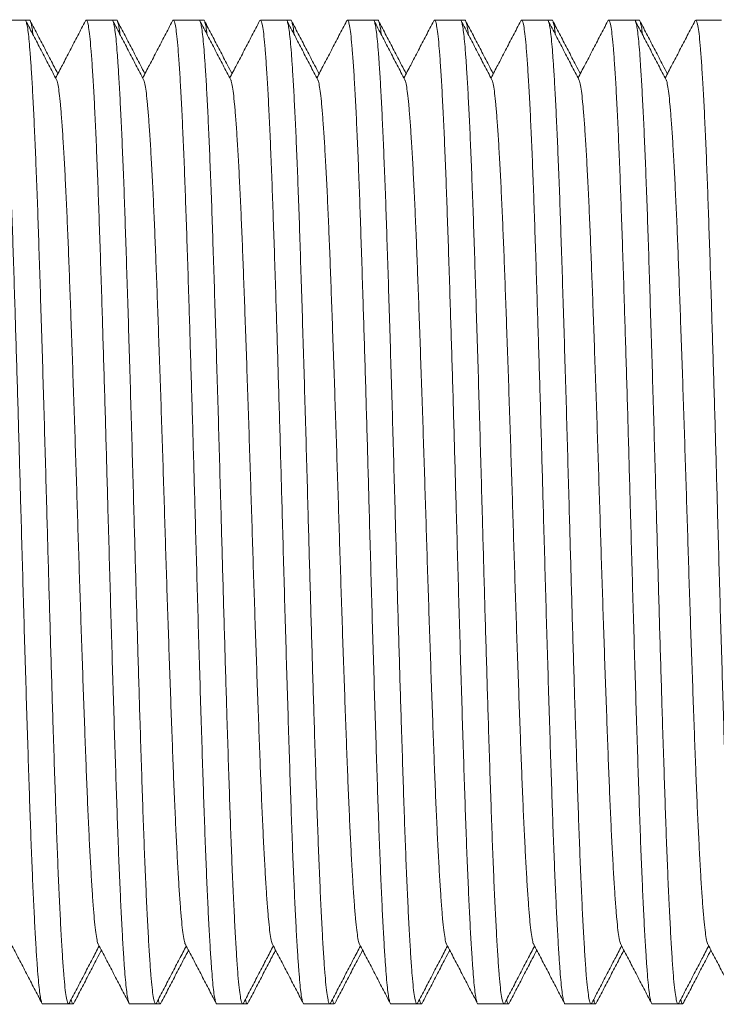
# Model space of a CAD drawing. Units: millimetres. Extents: x -164 to 497, y -182 to 410.
# Drawn here: x 154 to 168, y 365 to 385 of the extents above; entities that cross this region are included whole.
import ezdxf

# ---------------------------------------------------------------- set-up
doc = ezdxf.new("R2010")
doc.units = ezdxf.units.MM

msp = doc.modelspace()

# ---------------------------------------------------------------- linework, layer by layer
at = {"color": 7, "linetype": 'Continuous', "lineweight": 0}
for p, q in [((154.045, 385.092), (153.506, 385.092)), ((154.138, 385.092), (154.045, 385.092)), ((155.859, 385.092), (155.32, 385.092)), ((155.952, 385.092), (155.859, 385.092)), ((157.673, 385.092), (157.134, 385.092)), ((157.766, 385.092), (157.673, 385.092)), ((159.487, 385.092), (158.948, 385.092)), ((159.58, 385.092), (159.487, 385.092)), ((161.301, 385.092), (160.762, 385.092)), ((161.394, 385.092), (161.301, 385.092)), ((163.115, 385.092), (162.576, 385.092)), ((163.208, 385.092), (163.115, 385.092)), ((164.929, 385.092), (164.39, 385.092)), ((165.022, 385.092), (164.929, 385.092)), ((166.743, 385.092), (166.204, 385.092)), ((166.836, 385.092), (166.743, 385.092)), ((168.557, 385.092), (168.018, 385.092)), ((154.413, 364.592), (154.952, 364.592)), ((154.952, 364.592), (155.045, 364.592)), ((156.227, 364.592), (156.766, 364.592)), ((156.766, 364.592), (156.859, 364.592)), ((158.041, 364.592), (158.58, 364.592)), ((158.58, 364.592), (158.673, 364.592)), ((159.855, 364.592), (160.394, 364.592)), ((160.394, 364.592), (160.487, 364.592)), ((161.669, 364.592), (162.208, 364.592)), ((162.208, 364.592), (162.301, 364.592)), ((163.483, 364.592), (164.022, 364.592)), ((164.022, 364.592), (164.115, 364.592)), ((165.297, 364.592), (165.836, 364.592)), ((165.836, 364.592), (165.929, 364.592)), ((167.111, 364.592), (167.65, 364.592)), ((167.65, 364.592), (167.743, 364.592))]:
    msp.add_line(p, q, dxfattribs=at)
for points, knots in [([(154.413, 364.593), (154.412, 364.593), (154.405, 364.582), (154.39, 364.617), (154.369, 364.696), (154.348, 364.836), (154.327, 365.027), (154.307, 365.27), (154.285, 365.581), (154.261, 365.974), (154.235, 366.456), (154.21, 367.001), (154.184, 367.608), (154.159, 368.269), (154.135, 368.981), (154.11, 369.739), (154.084, 370.541), (154.059, 371.376), (154.033, 372.234), (154.008, 373.104), (153.983, 373.981), (153.96, 374.816), (153.938, 375.606), (153.917, 376.351), (153.896, 377.092), (153.874, 377.824), (153.852, 378.54), (153.829, 379.275), (153.806, 380.019), (153.781, 380.76), (153.757, 381.456), (153.732, 382.111), (153.707, 382.718), (153.681, 383.269), (153.655, 383.754), (153.629, 384.167), (153.604, 384.504), (153.58, 384.766), (153.556, 384.954), (153.531, 385.066), (153.508, 385.105), (153.494, 385.08), (153.489, 385.071)], [0, 0, 0, 0, 0.000566, 0.023676, 0.046724, 0.069646, 0.092383, 0.11501, 0.137834, 0.164931, 0.192149, 0.219387, 0.24654, 0.273995, 0.301172, 0.328471, 0.356022, 0.383719, 0.410961, 0.438137, 0.465145, 0.491889, 0.514563, 0.537438, 0.560456, 0.583554, 0.606671, 0.629742, 0.656789, 0.683587, 0.710284, 0.737252, 0.764899, 0.792632, 0.820342, 0.84792, 0.875261, 0.901932, 0.928855, 0.955982, 0.983211, 1, 1, 1, 1]), ([(154.045, 385.091), (154.045, 385.092), (154.053, 385.103), (154.067, 385.067), (154.089, 384.989), (154.11, 384.848), (154.131, 384.657), (154.151, 384.415), (154.173, 384.103), (154.197, 383.711), (154.222, 383.229), (154.248, 382.683), (154.273, 382.077), (154.299, 381.416), (154.323, 380.703), (154.348, 379.945), (154.373, 379.143), (154.399, 378.308), (154.425, 377.451), (154.45, 376.581), (154.475, 375.703), (154.498, 374.868), (154.52, 374.079), (154.541, 373.334), (154.562, 372.592), (154.584, 371.861), (154.605, 371.145), (154.628, 370.409), (154.652, 369.665), (154.676, 368.925), (154.7, 368.229), (154.725, 367.574), (154.751, 366.966), (154.777, 366.415), (154.803, 365.931), (154.828, 365.518), (154.853, 365.181), (154.877, 364.919), (154.902, 364.73), (154.927, 364.618), (154.949, 364.579), (154.963, 364.604), (154.968, 364.614)], [0, 0, 0, 0, 0.000566, 0.023676, 0.046724, 0.069646, 0.092383, 0.11501, 0.137834, 0.164931, 0.192149, 0.219387, 0.24654, 0.273995, 0.301172, 0.328471, 0.356022, 0.383719, 0.410961, 0.438137, 0.465145, 0.491889, 0.514563, 0.537438, 0.560456, 0.583554, 0.606671, 0.629742, 0.656789, 0.683587, 0.710284, 0.737252, 0.764899, 0.792632, 0.820342, 0.84792, 0.875261, 0.901932, 0.928855, 0.955982, 0.983211, 1, 1, 1, 1]), ([(154.701, 383.851), (154.647, 383.953), (154.541, 384.157), (154.381, 384.464), (154.221, 384.77), (154.115, 384.974), (154.061, 385.076)], [0, 0, 0, 0, 0.249953, 0.499933, 0.74995, 1, 1, 1, 1]), ([(154.138, 385.091), (154.138, 385.092), (154.146, 385.103), (154.16, 385.068), (154.182, 384.986), (154.198, 384.891), (154.206, 384.811), (154.208, 384.796)], [0, 0, 0, 0, 0.007573, 0.316601, 0.62479, 0.931303, 1, 1, 1, 1]), ([(154.729, 383.975), (154.697, 384.036), (154.612, 384.199), (154.474, 384.464), (154.314, 384.77), (154.208, 384.974), (154.154, 385.076)], [0, 0, 0, 0, 0.165205, 0.443434, 0.721698, 1, 1, 1, 1]), ([(155.303, 385.076), (155.25, 384.974), (155.143, 384.77), (154.984, 384.464), (154.83, 384.169), (154.729, 383.977), (154.682, 383.886)], [0, 0, 0, 0, 0.257459, 0.514889, 0.772285, 1, 1, 1, 1]), ([(156.227, 364.593), (156.226, 364.593), (156.219, 364.582), (156.204, 364.617), (156.183, 364.696), (156.162, 364.836), (156.141, 365.027), (156.121, 365.27), (156.099, 365.581), (156.075, 365.974), (156.049, 366.456), (156.024, 367.001), (155.998, 367.608), (155.973, 368.269), (155.949, 368.981), (155.924, 369.739), (155.898, 370.541), (155.873, 371.376), (155.847, 372.234), (155.822, 373.104), (155.797, 373.981), (155.774, 374.816), (155.752, 375.606), (155.731, 376.351), (155.71, 377.092), (155.688, 377.824), (155.666, 378.54), (155.643, 379.275), (155.62, 380.019), (155.595, 380.76), (155.571, 381.456), (155.546, 382.111), (155.521, 382.718), (155.495, 383.269), (155.469, 383.754), (155.443, 384.167), (155.418, 384.504), (155.394, 384.766), (155.37, 384.954), (155.345, 385.066), (155.322, 385.105), (155.308, 385.08), (155.303, 385.071)], [0, 0, 0, 0, 0.000566, 0.023676, 0.046724, 0.069646, 0.092383, 0.11501, 0.137834, 0.164931, 0.192149, 0.219387, 0.24654, 0.273995, 0.301172, 0.328471, 0.356022, 0.383719, 0.410961, 0.438137, 0.465145, 0.491889, 0.514563, 0.537438, 0.560456, 0.583554, 0.606671, 0.629742, 0.656789, 0.683587, 0.710284, 0.737252, 0.764899, 0.792632, 0.820342, 0.84792, 0.875261, 0.901932, 0.928855, 0.955982, 0.983211, 1, 1, 1, 1]), ([(155.859, 385.091), (155.859, 385.092), (155.867, 385.103), (155.881, 385.067), (155.903, 384.989), (155.924, 384.848), (155.945, 384.657), (155.965, 384.415), (155.987, 384.103), (156.011, 383.711), (156.036, 383.229), (156.062, 382.683), (156.087, 382.077), (156.113, 381.416), (156.137, 380.703), (156.162, 379.945), (156.187, 379.143), (156.213, 378.308), (156.239, 377.451), (156.264, 376.581), (156.289, 375.703), (156.312, 374.868), (156.334, 374.079), (156.355, 373.334), (156.376, 372.592), (156.398, 371.861), (156.419, 371.145), (156.442, 370.409), (156.466, 369.665), (156.49, 368.925), (156.514, 368.229), (156.539, 367.574), (156.565, 366.966), (156.591, 366.415), (156.617, 365.931), (156.642, 365.518), (156.667, 365.181), (156.691, 364.919), (156.716, 364.73), (156.741, 364.618), (156.763, 364.579), (156.777, 364.604), (156.782, 364.614)], [0, 0, 0, 0, 0.000566, 0.023676, 0.046724, 0.069646, 0.092383, 0.11501, 0.137834, 0.164931, 0.192149, 0.219387, 0.24654, 0.273995, 0.301172, 0.328471, 0.356022, 0.383719, 0.410961, 0.438137, 0.465145, 0.491889, 0.514563, 0.537438, 0.560456, 0.583554, 0.606671, 0.629742, 0.656789, 0.683587, 0.710284, 0.737252, 0.764899, 0.792632, 0.820342, 0.84792, 0.875261, 0.901932, 0.928855, 0.955982, 0.983211, 1, 1, 1, 1]), ([(156.515, 383.851), (156.461, 383.953), (156.355, 384.157), (156.195, 384.464), (156.035, 384.77), (155.929, 384.974), (155.875, 385.076)], [0, 0, 0, 0, 0.249952, 0.499935, 0.749951, 1, 1, 1, 1]), ([(155.952, 385.091), (155.952, 385.092), (155.96, 385.103), (155.974, 385.068), (155.996, 384.986), (156.012, 384.891), (156.02, 384.811), (156.022, 384.796)], [0, 0, 0, 0, 0.007573, 0.316601, 0.62479, 0.931303, 1, 1, 1, 1]), ([(156.543, 383.975), (156.511, 384.036), (156.426, 384.199), (156.288, 384.464), (156.128, 384.77), (156.022, 384.974), (155.968, 385.076)], [0, 0, 0, 0, 0.165211, 0.443439, 0.721704, 1, 1, 1, 1]), ([(157.117, 385.076), (157.064, 384.974), (156.957, 384.77), (156.798, 384.464), (156.644, 384.169), (156.543, 383.977), (156.496, 383.886)], [0, 0, 0, 0, 0.257463, 0.514891, 0.772286, 1, 1, 1, 1]), ([(158.041, 364.593), (158.04, 364.593), (158.033, 364.582), (158.018, 364.617), (157.997, 364.696), (157.976, 364.836), (157.955, 365.027), (157.935, 365.27), (157.913, 365.581), (157.889, 365.974), (157.863, 366.456), (157.838, 367.001), (157.812, 367.608), (157.787, 368.269), (157.763, 368.981), (157.738, 369.739), (157.712, 370.541), (157.687, 371.376), (157.661, 372.234), (157.636, 373.104), (157.611, 373.981), (157.588, 374.816), (157.566, 375.606), (157.545, 376.351), (157.524, 377.092), (157.502, 377.824), (157.48, 378.54), (157.457, 379.275), (157.434, 380.019), (157.409, 380.76), (157.385, 381.456), (157.36, 382.111), (157.335, 382.718), (157.309, 383.269), (157.283, 383.754), (157.257, 384.167), (157.232, 384.504), (157.208, 384.766), (157.184, 384.954), (157.159, 385.066), (157.136, 385.105), (157.122, 385.08), (157.117, 385.071)], [0, 0, 0, 0, 0.000566, 0.023676, 0.046724, 0.069646, 0.092383, 0.11501, 0.137834, 0.164931, 0.192149, 0.219387, 0.24654, 0.273995, 0.301172, 0.328471, 0.356022, 0.383719, 0.410961, 0.438137, 0.465145, 0.491889, 0.514563, 0.537438, 0.560456, 0.583554, 0.606671, 0.629742, 0.656789, 0.683587, 0.710284, 0.737252, 0.764899, 0.792632, 0.820342, 0.84792, 0.875261, 0.901932, 0.928855, 0.955982, 0.983211, 1, 1, 1, 1]), ([(157.673, 385.091), (157.673, 385.092), (157.681, 385.103), (157.695, 385.067), (157.717, 384.989), (157.738, 384.848), (157.759, 384.657), (157.779, 384.415), (157.801, 384.103), (157.825, 383.711), (157.85, 383.229), (157.876, 382.683), (157.901, 382.077), (157.927, 381.416), (157.951, 380.703), (157.976, 379.945), (158.001, 379.143), (158.027, 378.308), (158.053, 377.451), (158.078, 376.581), (158.103, 375.703), (158.126, 374.868), (158.148, 374.079), (158.169, 373.334), (158.19, 372.592), (158.212, 371.861), (158.233, 371.145), (158.256, 370.409), (158.28, 369.665), (158.304, 368.925), (158.328, 368.229), (158.353, 367.574), (158.379, 366.966), (158.405, 366.415), (158.431, 365.931), (158.456, 365.518), (158.481, 365.181), (158.505, 364.919), (158.53, 364.73), (158.555, 364.618), (158.577, 364.579), (158.591, 364.604), (158.596, 364.614)], [0, 0, 0, 0, 0.000566, 0.023676, 0.046724, 0.069646, 0.092383, 0.11501, 0.137834, 0.164931, 0.192149, 0.219387, 0.24654, 0.273995, 0.301172, 0.328471, 0.356022, 0.383719, 0.410961, 0.438137, 0.465145, 0.491889, 0.514563, 0.537438, 0.560456, 0.583554, 0.606671, 0.629742, 0.656789, 0.683587, 0.710284, 0.737252, 0.764899, 0.792632, 0.820342, 0.84792, 0.875261, 0.901932, 0.928855, 0.955982, 0.983211, 1, 1, 1, 1]), ([(158.329, 383.851), (158.275, 383.953), (158.169, 384.157), (158.009, 384.464), (157.849, 384.77), (157.743, 384.974), (157.689, 385.076)], [0, 0, 0, 0, 0.249953, 0.499933, 0.74995, 1, 1, 1, 1]), ([(157.766, 385.091), (157.766, 385.092), (157.774, 385.103), (157.788, 385.068), (157.81, 384.986), (157.826, 384.891), (157.834, 384.811), (157.836, 384.796)], [0, 0, 0, 0, 0.007573, 0.316601, 0.62479, 0.931303, 1, 1, 1, 1]), ([(158.357, 383.975), (158.325, 384.036), (158.24, 384.199), (158.102, 384.464), (157.942, 384.77), (157.836, 384.974), (157.782, 385.076)], [0, 0, 0, 0, 0.165205, 0.443434, 0.721698, 1, 1, 1, 1]), ([(158.931, 385.076), (158.878, 384.974), (158.771, 384.77), (158.612, 384.464), (158.458, 384.169), (158.357, 383.977), (158.31, 383.886)], [0, 0, 0, 0, 0.257459, 0.514889, 0.772285, 1, 1, 1, 1]), ([(159.855, 364.593), (159.854, 364.593), (159.847, 364.582), (159.832, 364.617), (159.811, 364.696), (159.79, 364.836), (159.769, 365.027), (159.749, 365.27), (159.727, 365.581), (159.703, 365.974), (159.677, 366.456), (159.652, 367.001), (159.626, 367.608), (159.601, 368.269), (159.577, 368.981), (159.552, 369.739), (159.526, 370.541), (159.501, 371.376), (159.475, 372.234), (159.45, 373.104), (159.425, 373.981), (159.402, 374.816), (159.38, 375.606), (159.359, 376.351), (159.338, 377.092), (159.316, 377.824), (159.294, 378.54), (159.271, 379.275), (159.248, 380.019), (159.223, 380.76), (159.199, 381.456), (159.174, 382.111), (159.149, 382.718), (159.123, 383.269), (159.097, 383.754), (159.071, 384.167), (159.046, 384.504), (159.022, 384.766), (158.998, 384.954), (158.973, 385.066), (158.95, 385.105), (158.936, 385.08), (158.931, 385.071)], [0, 0, 0, 0, 0.000566, 0.023676, 0.046724, 0.069646, 0.092383, 0.11501, 0.137834, 0.164931, 0.192149, 0.219387, 0.24654, 0.273995, 0.301172, 0.328471, 0.356022, 0.383719, 0.410961, 0.438137, 0.465145, 0.491889, 0.514563, 0.537438, 0.560456, 0.583554, 0.606671, 0.629742, 0.656789, 0.683587, 0.710284, 0.737252, 0.764899, 0.792632, 0.820342, 0.84792, 0.875261, 0.901932, 0.928855, 0.955982, 0.983211, 1, 1, 1, 1]), ([(159.487, 385.091), (159.487, 385.092), (159.495, 385.103), (159.509, 385.067), (159.531, 384.989), (159.552, 384.848), (159.573, 384.657), (159.593, 384.415), (159.615, 384.103), (159.639, 383.711), (159.664, 383.229), (159.69, 382.683), (159.715, 382.077), (159.741, 381.416), (159.765, 380.703), (159.79, 379.945), (159.815, 379.143), (159.841, 378.308), (159.867, 377.451), (159.892, 376.581), (159.917, 375.703), (159.94, 374.868), (159.962, 374.079), (159.983, 373.334), (160.004, 372.592), (160.026, 371.861), (160.047, 371.145), (160.07, 370.409), (160.094, 369.665), (160.118, 368.925), (160.142, 368.229), (160.167, 367.574), (160.193, 366.966), (160.219, 366.415), (160.245, 365.931), (160.27, 365.518), (160.295, 365.181), (160.319, 364.919), (160.344, 364.73), (160.369, 364.618), (160.391, 364.579), (160.405, 364.604), (160.41, 364.614)], [0, 0, 0, 0, 0.000566, 0.023676, 0.046724, 0.069646, 0.092383, 0.11501, 0.137834, 0.164931, 0.192149, 0.219387, 0.24654, 0.273995, 0.301172, 0.328471, 0.356022, 0.383719, 0.410961, 0.438137, 0.465145, 0.491889, 0.514563, 0.537438, 0.560456, 0.583554, 0.606671, 0.629742, 0.656789, 0.683587, 0.710284, 0.737252, 0.764899, 0.792632, 0.820342, 0.84792, 0.875261, 0.901932, 0.928855, 0.955982, 0.983211, 1, 1, 1, 1]), ([(160.143, 383.851), (160.089, 383.953), (159.983, 384.157), (159.823, 384.464), (159.663, 384.77), (159.557, 384.974), (159.503, 385.076)], [0, 0, 0, 0, 0.249952, 0.499935, 0.749951, 1, 1, 1, 1]), ([(159.58, 385.091), (159.58, 385.092), (159.588, 385.103), (159.602, 385.068), (159.624, 384.986), (159.64, 384.891), (159.648, 384.811), (159.65, 384.796)], [0, 0, 0, 0, 0.007573, 0.316601, 0.62479, 0.931303, 1, 1, 1, 1]), ([(160.171, 383.975), (160.139, 384.036), (160.054, 384.199), (159.916, 384.464), (159.756, 384.77), (159.65, 384.974), (159.596, 385.076)], [0, 0, 0, 0, 0.165211, 0.443439, 0.721704, 1, 1, 1, 1]), ([(160.745, 385.076), (160.692, 384.974), (160.585, 384.77), (160.426, 384.464), (160.272, 384.169), (160.171, 383.977), (160.124, 383.886)], [0, 0, 0, 0, 0.257463, 0.514891, 0.772286, 1, 1, 1, 1]), ([(161.669, 364.593), (161.668, 364.593), (161.661, 364.582), (161.646, 364.617), (161.625, 364.696), (161.604, 364.836), (161.583, 365.027), (161.563, 365.27), (161.541, 365.581), (161.517, 365.974), (161.491, 366.456), (161.466, 367.001), (161.44, 367.608), (161.415, 368.269), (161.391, 368.981), (161.366, 369.739), (161.34, 370.541), (161.315, 371.376), (161.289, 372.234), (161.264, 373.104), (161.239, 373.981), (161.216, 374.816), (161.194, 375.606), (161.173, 376.351), (161.152, 377.092), (161.13, 377.824), (161.108, 378.54), (161.085, 379.275), (161.062, 380.019), (161.037, 380.76), (161.013, 381.456), (160.988, 382.111), (160.963, 382.718), (160.937, 383.269), (160.911, 383.754), (160.885, 384.167), (160.86, 384.504), (160.836, 384.766), (160.812, 384.954), (160.787, 385.066), (160.764, 385.105), (160.75, 385.08), (160.745, 385.071)], [0, 0, 0, 0, 0.000566, 0.023676, 0.046724, 0.069646, 0.092383, 0.11501, 0.137834, 0.164931, 0.192149, 0.219387, 0.24654, 0.273995, 0.301172, 0.328471, 0.356022, 0.383719, 0.410961, 0.438137, 0.465145, 0.491889, 0.514563, 0.537438, 0.560456, 0.583554, 0.606671, 0.629742, 0.656789, 0.683587, 0.710284, 0.737252, 0.764899, 0.792632, 0.820342, 0.84792, 0.875261, 0.901932, 0.928855, 0.955982, 0.983211, 1, 1, 1, 1]), ([(161.301, 385.091), (161.301, 385.092), (161.309, 385.103), (161.323, 385.067), (161.345, 384.989), (161.366, 384.848), (161.387, 384.657), (161.407, 384.415), (161.429, 384.103), (161.453, 383.711), (161.478, 383.229), (161.504, 382.683), (161.529, 382.077), (161.555, 381.416), (161.579, 380.703), (161.604, 379.945), (161.629, 379.143), (161.655, 378.308), (161.681, 377.451), (161.706, 376.581), (161.731, 375.703), (161.754, 374.868), (161.776, 374.079), (161.797, 373.334), (161.818, 372.592), (161.84, 371.861), (161.861, 371.145), (161.884, 370.409), (161.908, 369.665), (161.932, 368.925), (161.956, 368.229), (161.981, 367.574), (162.007, 366.966), (162.033, 366.415), (162.059, 365.931), (162.084, 365.518), (162.109, 365.181), (162.133, 364.919), (162.158, 364.73), (162.183, 364.618), (162.205, 364.579), (162.219, 364.604), (162.224, 364.614)], [0, 0, 0, 0, 0.000566, 0.023676, 0.046724, 0.069646, 0.092383, 0.11501, 0.137834, 0.164931, 0.192149, 0.219387, 0.24654, 0.273995, 0.301172, 0.328471, 0.356022, 0.383719, 0.410961, 0.438137, 0.465145, 0.491889, 0.514563, 0.537438, 0.560456, 0.583554, 0.606671, 0.629742, 0.656789, 0.683587, 0.710284, 0.737252, 0.764899, 0.792632, 0.820342, 0.84792, 0.875261, 0.901932, 0.928855, 0.955982, 0.983211, 1, 1, 1, 1]), ([(161.957, 383.851), (161.903, 383.953), (161.797, 384.157), (161.637, 384.464), (161.477, 384.77), (161.371, 384.974), (161.317, 385.076)], [0, 0, 0, 0, 0.249953, 0.499933, 0.74995, 1, 1, 1, 1]), ([(161.394, 385.091), (161.394, 385.092), (161.402, 385.103), (161.416, 385.068), (161.438, 384.986), (161.454, 384.891), (161.462, 384.811), (161.464, 384.796)], [0, 0, 0, 0, 0.007573, 0.316601, 0.62479, 0.931303, 1, 1, 1, 1]), ([(161.985, 383.975), (161.953, 384.036), (161.868, 384.199), (161.73, 384.464), (161.57, 384.77), (161.464, 384.974), (161.41, 385.076)], [0, 0, 0, 0, 0.1652109, 0.4434337, 0.7216984, 1, 1, 1, 1]), ([(162.559, 385.076), (162.506, 384.974), (162.399, 384.77), (162.24, 384.464), (162.086, 384.169), (161.985, 383.977), (161.938, 383.886)], [0, 0, 0, 0, 0.257464, 0.514889, 0.772285, 1, 1, 1, 1]), ([(163.483, 364.593), (163.482, 364.593), (163.475, 364.582), (163.46, 364.617), (163.439, 364.696), (163.418, 364.836), (163.397, 365.027), (163.377, 365.27), (163.355, 365.581), (163.331, 365.974), (163.305, 366.456), (163.28, 367.001), (163.254, 367.608), (163.229, 368.269), (163.205, 368.981), (163.18, 369.739), (163.154, 370.541), (163.129, 371.376), (163.103, 372.234), (163.078, 373.104), (163.053, 373.981), (163.03, 374.816), (163.008, 375.606), (162.987, 376.351), (162.966, 377.092), (162.944, 377.824), (162.922, 378.54), (162.899, 379.275), (162.876, 380.019), (162.851, 380.76), (162.827, 381.456), (162.802, 382.111), (162.777, 382.718), (162.751, 383.269), (162.725, 383.754), (162.699, 384.167), (162.674, 384.504), (162.65, 384.766), (162.626, 384.954), (162.601, 385.066), (162.578, 385.105), (162.564, 385.08), (162.559, 385.071)], [0, 0, 0, 0, 0.000566, 0.023676, 0.046724, 0.069646, 0.092383, 0.11501, 0.137834, 0.164931, 0.192149, 0.219387, 0.24654, 0.273995, 0.301172, 0.328471, 0.356022, 0.383719, 0.410961, 0.438137, 0.465145, 0.491889, 0.514563, 0.537438, 0.560456, 0.583554, 0.606671, 0.629742, 0.656789, 0.683587, 0.710284, 0.737252, 0.764899, 0.792632, 0.820342, 0.84792, 0.875261, 0.901932, 0.928855, 0.955982, 0.983211, 1, 1, 1, 1]), ([(163.115, 385.091), (163.115, 385.092), (163.123, 385.103), (163.137, 385.067), (163.159, 384.989), (163.18, 384.848), (163.201, 384.657), (163.221, 384.415), (163.243, 384.103), (163.267, 383.711), (163.292, 383.229), (163.318, 382.683), (163.343, 382.077), (163.369, 381.416), (163.393, 380.703), (163.418, 379.945), (163.443, 379.143), (163.469, 378.308), (163.495, 377.451), (163.52, 376.581), (163.545, 375.703), (163.568, 374.868), (163.59, 374.079), (163.611, 373.334), (163.632, 372.592), (163.654, 371.861), (163.675, 371.145), (163.698, 370.409), (163.722, 369.665), (163.746, 368.925), (163.77, 368.229), (163.795, 367.574), (163.821, 366.966), (163.847, 366.415), (163.873, 365.931), (163.898, 365.518), (163.923, 365.181), (163.947, 364.919), (163.972, 364.73), (163.997, 364.618), (164.019, 364.579), (164.033, 364.604), (164.038, 364.614)], [0, 0, 0, 0, 0.000566, 0.023676, 0.046724, 0.069646, 0.092383, 0.11501, 0.137834, 0.164931, 0.192149, 0.219387, 0.24654, 0.273995, 0.301172, 0.328471, 0.356022, 0.383719, 0.410961, 0.438137, 0.465145, 0.491889, 0.514563, 0.537438, 0.560456, 0.583554, 0.606671, 0.629742, 0.656789, 0.683587, 0.710284, 0.737252, 0.764899, 0.792632, 0.820342, 0.84792, 0.875261, 0.901932, 0.928855, 0.955982, 0.983211, 1, 1, 1, 1]), ([(163.771, 383.851), (163.717, 383.953), (163.611, 384.157), (163.451, 384.464), (163.291, 384.77), (163.185, 384.974), (163.131, 385.076)], [0, 0, 0, 0, 0.249952, 0.499935, 0.749951, 1, 1, 1, 1]), ([(163.208, 385.091), (163.208, 385.092), (163.216, 385.103), (163.23, 385.068), (163.252, 384.986), (163.268, 384.891), (163.276, 384.811), (163.278, 384.796)], [0, 0, 0, 0, 0.007573, 0.316601, 0.62479, 0.931303, 1, 1, 1, 1]), ([(163.799, 383.975), (163.767, 384.036), (163.682, 384.199), (163.544, 384.464), (163.384, 384.77), (163.278, 384.974), (163.224, 385.076)], [0, 0, 0, 0, 0.16521, 0.443437, 0.7217, 1, 1, 1, 1]), ([(164.373, 385.076), (164.32, 384.974), (164.213, 384.77), (164.054, 384.464), (163.9, 384.169), (163.799, 383.977), (163.752, 383.886)], [0, 0, 0, 0, 0.257463, 0.514891, 0.772286, 1, 1, 1, 1]), ([(165.297, 364.593), (165.296, 364.593), (165.289, 364.582), (165.274, 364.617), (165.253, 364.696), (165.232, 364.836), (165.211, 365.027), (165.191, 365.27), (165.169, 365.581), (165.145, 365.974), (165.119, 366.456), (165.094, 367.001), (165.068, 367.608), (165.043, 368.269), (165.019, 368.981), (164.994, 369.739), (164.968, 370.541), (164.943, 371.376), (164.917, 372.234), (164.892, 373.104), (164.867, 373.981), (164.844, 374.816), (164.822, 375.606), (164.801, 376.351), (164.78, 377.092), (164.758, 377.824), (164.736, 378.54), (164.713, 379.275), (164.69, 380.019), (164.665, 380.76), (164.641, 381.456), (164.616, 382.111), (164.591, 382.718), (164.565, 383.269), (164.539, 383.754), (164.513, 384.167), (164.488, 384.504), (164.464, 384.766), (164.44, 384.954), (164.414, 385.066), (164.392, 385.105), (164.378, 385.08), (164.373, 385.071)], [0, 0, 0, 0, 0.000566, 0.023676, 0.046724, 0.069646, 0.092383, 0.11501, 0.137834, 0.164931, 0.192149, 0.219387, 0.24654, 0.273995, 0.301172, 0.328471, 0.356022, 0.383719, 0.410961, 0.438137, 0.465145, 0.491889, 0.514563, 0.537438, 0.560456, 0.583554, 0.606671, 0.629742, 0.656789, 0.683587, 0.710284, 0.737252, 0.764899, 0.792632, 0.820342, 0.84792, 0.875261, 0.901932, 0.928855, 0.955982, 0.983211, 1, 1, 1, 1]), ([(164.929, 385.091), (164.929, 385.092), (164.937, 385.103), (164.951, 385.067), (164.973, 384.989), (164.994, 384.848), (165.015, 384.657), (165.035, 384.415), (165.057, 384.103), (165.081, 383.711), (165.106, 383.229), (165.132, 382.683), (165.157, 382.077), (165.183, 381.416), (165.207, 380.703), (165.232, 379.945), (165.257, 379.143), (165.283, 378.308), (165.309, 377.451), (165.334, 376.581), (165.359, 375.703), (165.382, 374.868), (165.404, 374.079), (165.425, 373.334), (165.446, 372.592), (165.468, 371.861), (165.489, 371.145), (165.512, 370.409), (165.536, 369.665), (165.56, 368.925), (165.584, 368.229), (165.609, 367.574), (165.635, 366.966), (165.661, 366.415), (165.687, 365.931), (165.712, 365.518), (165.737, 365.181), (165.761, 364.919), (165.786, 364.73), (165.811, 364.618), (165.833, 364.579), (165.847, 364.604), (165.852, 364.614)], [0, 0, 0, 0, 0.000566, 0.023676, 0.046724, 0.069646, 0.092383, 0.11501, 0.137834, 0.164931, 0.192149, 0.219387, 0.24654, 0.273995, 0.301172, 0.328471, 0.356022, 0.383719, 0.410961, 0.438137, 0.465145, 0.491889, 0.514563, 0.537438, 0.560456, 0.583554, 0.606671, 0.629742, 0.656789, 0.683587, 0.710284, 0.737252, 0.764899, 0.792632, 0.820342, 0.84792, 0.875261, 0.901932, 0.928855, 0.955982, 0.983211, 1, 1, 1, 1]), ([(165.585, 383.851), (165.531, 383.953), (165.425, 384.157), (165.265, 384.464), (165.105, 384.77), (164.999, 384.974), (164.945, 385.076)], [0, 0, 0, 0, 0.249953, 0.499938, 0.74995, 1, 1, 1, 1]), ([(165.022, 385.091), (165.022, 385.092), (165.03, 385.103), (165.044, 385.068), (165.066, 384.986), (165.082, 384.891), (165.09, 384.811), (165.092, 384.796)], [0, 0, 0, 0, 0.007573, 0.316601, 0.62479, 0.931303, 1, 1, 1, 1]), ([(165.613, 383.975), (165.581, 384.036), (165.496, 384.199), (165.358, 384.464), (165.198, 384.77), (165.092, 384.974), (165.038, 385.076)], [0, 0, 0, 0, 0.1652109, 0.4434337, 0.7216984, 1, 1, 1, 1]), ([(166.187, 385.076), (166.134, 384.974), (166.027, 384.77), (165.868, 384.464), (165.714, 384.169), (165.613, 383.977), (165.566, 383.886)], [0, 0, 0, 0, 0.257464, 0.514889, 0.772285, 1, 1, 1, 1]), ([(167.111, 364.593), (167.11, 364.593), (167.103, 364.582), (167.088, 364.617), (167.067, 364.696), (167.046, 364.836), (167.025, 365.027), (167.005, 365.27), (166.983, 365.581), (166.959, 365.974), (166.933, 366.456), (166.908, 367.001), (166.882, 367.608), (166.857, 368.269), (166.833, 368.981), (166.808, 369.739), (166.782, 370.541), (166.757, 371.376), (166.731, 372.234), (166.706, 373.104), (166.681, 373.981), (166.658, 374.816), (166.636, 375.606), (166.615, 376.351), (166.594, 377.092), (166.572, 377.824), (166.55, 378.54), (166.527, 379.275), (166.504, 380.019), (166.479, 380.76), (166.455, 381.456), (166.43, 382.111), (166.405, 382.718), (166.379, 383.269), (166.353, 383.754), (166.327, 384.167), (166.302, 384.504), (166.278, 384.766), (166.254, 384.954), (166.229, 385.066), (166.206, 385.105), (166.192, 385.08), (166.187, 385.071)], [0, 0, 0, 0, 0.000566, 0.023676, 0.046724, 0.069646, 0.092383, 0.11501, 0.137834, 0.164931, 0.192149, 0.219387, 0.24654, 0.273995, 0.301172, 0.328471, 0.356022, 0.383719, 0.410961, 0.438137, 0.465145, 0.491889, 0.514563, 0.537438, 0.560456, 0.583554, 0.606671, 0.629742, 0.656789, 0.683587, 0.710284, 0.737252, 0.764899, 0.792632, 0.820342, 0.84792, 0.875261, 0.901932, 0.928855, 0.955982, 0.983211, 1, 1, 1, 1]), ([(166.743, 385.091), (166.743, 385.092), (166.751, 385.103), (166.765, 385.067), (166.787, 384.989), (166.808, 384.848), (166.829, 384.657), (166.849, 384.415), (166.871, 384.103), (166.895, 383.711), (166.92, 383.229), (166.946, 382.683), (166.971, 382.077), (166.997, 381.416), (167.021, 380.703), (167.046, 379.945), (167.071, 379.143), (167.097, 378.308), (167.123, 377.451), (167.148, 376.581), (167.173, 375.703), (167.196, 374.868), (167.218, 374.079), (167.239, 373.334), (167.26, 372.592), (167.282, 371.861), (167.303, 371.145), (167.326, 370.409), (167.35, 369.665), (167.374, 368.925), (167.398, 368.229), (167.423, 367.574), (167.449, 366.966), (167.475, 366.415), (167.501, 365.931), (167.526, 365.518), (167.551, 365.181), (167.575, 364.919), (167.6, 364.73), (167.625, 364.618), (167.647, 364.579), (167.661, 364.604), (167.666, 364.614)], [0, 0, 0, 0, 0.000566, 0.023676, 0.046724, 0.069646, 0.092383, 0.11501, 0.137834, 0.164931, 0.192149, 0.219387, 0.24654, 0.273995, 0.301172, 0.328471, 0.356022, 0.383719, 0.410961, 0.438137, 0.465145, 0.491889, 0.514563, 0.537438, 0.560456, 0.583554, 0.606671, 0.629742, 0.656789, 0.683587, 0.710284, 0.737252, 0.764899, 0.792632, 0.820342, 0.84792, 0.875261, 0.901932, 0.928855, 0.955982, 0.983211, 1, 1, 1, 1]), ([(167.399, 383.851), (167.345, 383.953), (167.239, 384.157), (167.079, 384.464), (166.919, 384.77), (166.813, 384.974), (166.759, 385.076)], [0, 0, 0, 0, 0.249952, 0.499935, 0.749951, 1, 1, 1, 1]), ([(166.836, 385.091), (166.836, 385.092), (166.844, 385.103), (166.858, 385.068), (166.88, 384.986), (166.896, 384.891), (166.904, 384.811), (166.906, 384.796)], [0, 0, 0, 0, 0.007573, 0.316601, 0.62479, 0.931303, 1, 1, 1, 1]), ([(167.427, 383.975), (167.395, 384.036), (167.31, 384.199), (167.172, 384.464), (167.012, 384.77), (166.906, 384.974), (166.852, 385.076)], [0, 0, 0, 0, 0.16521, 0.443437, 0.7217, 1, 1, 1, 1]), ([(168.001, 385.076), (167.948, 384.974), (167.841, 384.77), (167.682, 384.464), (167.528, 384.169), (167.427, 383.977), (167.38, 383.886)], [0, 0, 0, 0, 0.257463, 0.514891, 0.772286, 1, 1, 1, 1]), ([(168.925, 364.593), (168.924, 364.593), (168.917, 364.582), (168.902, 364.617), (168.881, 364.696), (168.86, 364.836), (168.839, 365.027), (168.819, 365.27), (168.797, 365.581), (168.773, 365.974), (168.747, 366.456), (168.722, 367.001), (168.696, 367.608), (168.671, 368.269), (168.647, 368.981), (168.622, 369.739), (168.596, 370.541), (168.571, 371.376), (168.545, 372.234), (168.52, 373.104), (168.495, 373.981), (168.472, 374.816), (168.45, 375.606), (168.429, 376.351), (168.408, 377.092), (168.386, 377.824), (168.364, 378.54), (168.341, 379.275), (168.318, 380.019), (168.293, 380.76), (168.269, 381.456), (168.244, 382.111), (168.219, 382.718), (168.193, 383.269), (168.167, 383.754), (168.141, 384.167), (168.116, 384.504), (168.092, 384.766), (168.068, 384.954), (168.042, 385.066), (168.02, 385.105), (168.006, 385.08), (168.001, 385.071)], [0, 0, 0, 0, 0.000566, 0.023676, 0.046724, 0.069646, 0.092383, 0.11501, 0.137834, 0.164931, 0.192149, 0.219387, 0.24654, 0.273995, 0.301172, 0.328471, 0.356022, 0.383719, 0.410961, 0.438137, 0.465145, 0.491889, 0.514563, 0.537438, 0.560456, 0.583554, 0.606671, 0.629742, 0.656789, 0.683587, 0.710284, 0.737252, 0.764899, 0.792632, 0.820342, 0.84792, 0.875261, 0.901932, 0.928855, 0.955982, 0.983211, 1, 1, 1, 1]), ([(155.571, 365.841), (155.568, 365.844), (155.557, 365.856), (155.538, 365.948), (155.513, 366.117), (155.488, 366.357), (155.463, 366.66), (155.438, 367.024), (155.413, 367.447), (155.387, 367.927), (155.362, 368.46), (155.336, 369.041), (155.312, 369.668), (155.287, 370.334), (155.262, 371.04), (155.236, 371.774), (155.21, 372.529), (155.185, 373.295), (155.16, 374.068), (155.136, 374.847), (155.111, 375.631), (155.086, 376.418), (155.06, 377.197), (155.034, 377.959), (155.008, 378.692), (154.983, 379.387), (154.959, 380.04), (154.935, 380.654), (154.91, 381.231), (154.884, 381.767), (154.858, 382.254), (154.832, 382.682), (154.807, 383.047), (154.782, 383.345), (154.758, 383.578), (154.733, 383.741), (154.714, 383.83), (154.703, 383.842), (154.701, 383.844)], [0, 0, 0, 0, 0.008578, 0.037852, 0.066897, 0.095681, 0.124685, 0.153409, 0.182262, 0.211135, 0.239919, 0.269022, 0.297832, 0.32677, 0.355975, 0.385335, 0.414213, 0.44302, 0.471651, 0.5, 0.528867, 0.558024, 0.587361, 0.616763, 0.646117, 0.674787, 0.703195, 0.731495, 0.760081, 0.789389, 0.818787, 0.848161, 0.877395, 0.906378, 0.93465, 0.96319, 0.991945, 1, 1, 1, 1]), ([(157.385, 365.841), (157.382, 365.844), (157.371, 365.856), (157.352, 365.948), (157.327, 366.117), (157.302, 366.357), (157.277, 366.66), (157.252, 367.024), (157.227, 367.447), (157.201, 367.927), (157.176, 368.46), (157.15, 369.041), (157.126, 369.668), (157.101, 370.334), (157.076, 371.04), (157.05, 371.774), (157.024, 372.529), (156.999, 373.295), (156.974, 374.068), (156.95, 374.847), (156.925, 375.631), (156.9, 376.418), (156.874, 377.197), (156.848, 377.959), (156.822, 378.692), (156.797, 379.387), (156.773, 380.04), (156.749, 380.654), (156.724, 381.231), (156.698, 381.767), (156.672, 382.254), (156.646, 382.682), (156.621, 383.047), (156.596, 383.345), (156.572, 383.578), (156.547, 383.741), (156.528, 383.83), (156.517, 383.842), (156.515, 383.844)], [0, 0, 0, 0, 0.008578, 0.037852, 0.066897, 0.095681, 0.124685, 0.153409, 0.182262, 0.211135, 0.239919, 0.269022, 0.297832, 0.32677, 0.355975, 0.385335, 0.414213, 0.44302, 0.471651, 0.5, 0.528867, 0.558024, 0.587361, 0.616763, 0.646117, 0.674787, 0.703195, 0.731495, 0.760081, 0.789389, 0.818787, 0.848161, 0.877395, 0.906378, 0.93465, 0.96319, 0.991945, 1, 1, 1, 1]), ([(159.199, 365.841), (159.196, 365.844), (159.185, 365.856), (159.166, 365.948), (159.141, 366.117), (159.116, 366.357), (159.091, 366.66), (159.066, 367.024), (159.041, 367.447), (159.015, 367.927), (158.99, 368.46), (158.964, 369.041), (158.94, 369.668), (158.915, 370.334), (158.89, 371.04), (158.864, 371.774), (158.838, 372.529), (158.813, 373.295), (158.788, 374.068), (158.764, 374.847), (158.739, 375.631), (158.714, 376.418), (158.688, 377.197), (158.662, 377.959), (158.636, 378.692), (158.611, 379.387), (158.587, 380.04), (158.563, 380.654), (158.538, 381.231), (158.512, 381.767), (158.486, 382.254), (158.46, 382.682), (158.435, 383.047), (158.41, 383.345), (158.386, 383.578), (158.361, 383.741), (158.342, 383.83), (158.331, 383.842), (158.329, 383.844)], [0, 0, 0, 0, 0.0085782, 0.0378516, 0.0668974, 0.0956805, 0.1246849, 0.1534091, 0.1822621, 0.211135, 0.2399185, 0.2690223, 0.2978317, 0.3267698, 0.3559746, 0.3853352, 0.4142127, 0.4430205, 0.4716509, 0.5, 0.5288671, 0.5580239, 0.5873606, 0.6167633, 0.6461165, 0.6747871, 0.7031948, 0.7314945, 0.7600814, 0.789389, 0.8187873, 0.8481608, 0.8773948, 0.9063776, 0.9346499, 0.9631898, 0.9919454, 1, 1, 1, 1]), ([(161.013, 365.841), (161.01, 365.844), (160.999, 365.856), (160.98, 365.948), (160.955, 366.117), (160.93, 366.357), (160.905, 366.66), (160.88, 367.024), (160.855, 367.447), (160.829, 367.927), (160.804, 368.46), (160.778, 369.041), (160.754, 369.668), (160.729, 370.334), (160.704, 371.04), (160.678, 371.774), (160.652, 372.529), (160.627, 373.295), (160.602, 374.068), (160.578, 374.847), (160.553, 375.631), (160.528, 376.418), (160.502, 377.197), (160.476, 377.959), (160.45, 378.692), (160.425, 379.387), (160.401, 380.04), (160.377, 380.654), (160.352, 381.231), (160.326, 381.767), (160.3, 382.254), (160.274, 382.682), (160.249, 383.047), (160.224, 383.345), (160.2, 383.578), (160.175, 383.741), (160.156, 383.83), (160.145, 383.842), (160.143, 383.844)], [0, 0, 0, 0, 0.008578, 0.037852, 0.066897, 0.095681, 0.124685, 0.153409, 0.182262, 0.211135, 0.239919, 0.269022, 0.297832, 0.32677, 0.355975, 0.385335, 0.414213, 0.44302, 0.471651, 0.5, 0.528867, 0.558024, 0.587361, 0.616763, 0.646117, 0.674787, 0.703195, 0.731495, 0.760081, 0.789389, 0.818787, 0.848161, 0.877395, 0.906378, 0.93465, 0.96319, 0.991945, 1, 1, 1, 1]), ([(162.827, 365.841), (162.824, 365.844), (162.813, 365.856), (162.794, 365.948), (162.769, 366.117), (162.744, 366.357), (162.719, 366.66), (162.694, 367.024), (162.669, 367.447), (162.643, 367.927), (162.618, 368.46), (162.592, 369.041), (162.568, 369.668), (162.543, 370.334), (162.518, 371.04), (162.492, 371.774), (162.466, 372.529), (162.441, 373.295), (162.416, 374.068), (162.392, 374.847), (162.367, 375.631), (162.342, 376.418), (162.316, 377.197), (162.29, 377.959), (162.264, 378.692), (162.239, 379.387), (162.215, 380.04), (162.191, 380.654), (162.166, 381.231), (162.14, 381.767), (162.114, 382.254), (162.088, 382.682), (162.063, 383.047), (162.038, 383.345), (162.014, 383.578), (161.989, 383.741), (161.97, 383.83), (161.959, 383.842), (161.957, 383.844)], [0, 0, 0, 0, 0.008578, 0.037852, 0.066897, 0.095681, 0.124685, 0.153409, 0.182262, 0.211135, 0.239919, 0.269022, 0.297832, 0.32677, 0.355975, 0.385335, 0.414213, 0.44302, 0.471651, 0.5, 0.528867, 0.558024, 0.587361, 0.616763, 0.646117, 0.674787, 0.703195, 0.731495, 0.760081, 0.789389, 0.818787, 0.848161, 0.877395, 0.906378, 0.93465, 0.96319, 0.991945, 1, 1, 1, 1]), ([(164.641, 365.841), (164.638, 365.844), (164.627, 365.856), (164.608, 365.948), (164.583, 366.117), (164.558, 366.357), (164.533, 366.66), (164.508, 367.024), (164.483, 367.447), (164.457, 367.927), (164.432, 368.46), (164.406, 369.041), (164.382, 369.668), (164.357, 370.334), (164.332, 371.04), (164.306, 371.774), (164.28, 372.529), (164.255, 373.295), (164.23, 374.068), (164.206, 374.847), (164.181, 375.631), (164.156, 376.418), (164.13, 377.197), (164.104, 377.959), (164.078, 378.692), (164.053, 379.387), (164.029, 380.04), (164.005, 380.654), (163.98, 381.231), (163.954, 381.767), (163.928, 382.254), (163.902, 382.682), (163.877, 383.047), (163.852, 383.345), (163.828, 383.578), (163.803, 383.741), (163.784, 383.83), (163.773, 383.842), (163.771, 383.844)], [0, 0, 0, 0, 0.008578, 0.037852, 0.066897, 0.095681, 0.124685, 0.153409, 0.182262, 0.211135, 0.239919, 0.269022, 0.297832, 0.32677, 0.355975, 0.385335, 0.414213, 0.44302, 0.471651, 0.5, 0.528867, 0.558024, 0.587361, 0.616763, 0.646117, 0.674787, 0.703195, 0.731495, 0.760081, 0.789389, 0.818787, 0.848161, 0.877395, 0.906378, 0.93465, 0.96319, 0.991945, 1, 1, 1, 1]), ([(166.455, 365.841), (166.452, 365.844), (166.441, 365.856), (166.422, 365.948), (166.397, 366.117), (166.372, 366.357), (166.347, 366.66), (166.322, 367.024), (166.297, 367.447), (166.271, 367.927), (166.246, 368.46), (166.22, 369.041), (166.196, 369.668), (166.171, 370.334), (166.146, 371.04), (166.12, 371.774), (166.094, 372.529), (166.069, 373.295), (166.044, 374.068), (166.02, 374.847), (165.995, 375.631), (165.97, 376.418), (165.944, 377.197), (165.918, 377.959), (165.892, 378.692), (165.867, 379.387), (165.843, 380.04), (165.819, 380.654), (165.794, 381.231), (165.768, 381.767), (165.742, 382.254), (165.716, 382.682), (165.691, 383.047), (165.666, 383.345), (165.642, 383.578), (165.617, 383.741), (165.598, 383.83), (165.587, 383.842), (165.585, 383.844)], [0, 0, 0, 0, 0.0085782, 0.0378516, 0.0668974, 0.0956806, 0.1246849, 0.1534091, 0.1822621, 0.211135, 0.2399185, 0.2690223, 0.2978317, 0.3267698, 0.3559746, 0.3853352, 0.4142127, 0.4430205, 0.4716509, 0.5, 0.5288671, 0.5580239, 0.5873606, 0.6167633, 0.6461165, 0.6747871, 0.7031948, 0.7314945, 0.7600814, 0.789389, 0.8187873, 0.8481608, 0.8773948, 0.9063776, 0.9346499, 0.9631898, 0.9919454, 1, 1, 1, 1]), ([(168.269, 365.841), (168.266, 365.844), (168.255, 365.856), (168.236, 365.948), (168.211, 366.117), (168.186, 366.357), (168.161, 366.66), (168.136, 367.024), (168.111, 367.447), (168.085, 367.927), (168.06, 368.46), (168.034, 369.041), (168.01, 369.668), (167.985, 370.334), (167.96, 371.04), (167.934, 371.774), (167.908, 372.529), (167.883, 373.295), (167.858, 374.068), (167.834, 374.847), (167.809, 375.631), (167.784, 376.418), (167.758, 377.197), (167.732, 377.959), (167.706, 378.692), (167.681, 379.387), (167.657, 380.04), (167.633, 380.654), (167.608, 381.231), (167.582, 381.767), (167.556, 382.254), (167.53, 382.682), (167.505, 383.047), (167.48, 383.345), (167.456, 383.578), (167.431, 383.741), (167.412, 383.83), (167.401, 383.842), (167.399, 383.844)], [0, 0, 0, 0, 0.008578, 0.037852, 0.066897, 0.095681, 0.124685, 0.153409, 0.182262, 0.211135, 0.239919, 0.269022, 0.297832, 0.32677, 0.355975, 0.385335, 0.414213, 0.44302, 0.471651, 0.5, 0.528867, 0.558024, 0.587361, 0.616763, 0.646117, 0.674787, 0.703195, 0.731495, 0.760081, 0.789389, 0.818787, 0.848161, 0.877395, 0.906378, 0.93465, 0.96319, 0.991945, 1, 1, 1, 1]), ([(153.757, 365.834), (153.81, 365.731), (153.917, 365.527), (154.077, 365.221), (154.236, 364.914), (154.343, 364.71), (154.396, 364.608)], [0, 0, 0, 0, 0.249952, 0.499935, 0.749951, 1, 1, 1, 1]), ([(154.968, 364.608), (155.022, 364.71), (155.128, 364.914), (155.288, 365.221), (155.442, 365.515), (155.542, 365.708), (155.589, 365.798)], [0, 0, 0, 0, 0.257464, 0.514889, 0.772285, 1, 1, 1, 1]), ([(155.061, 364.608), (155.115, 364.71), (155.221, 364.914), (155.381, 365.221), (155.519, 365.486), (155.604, 365.648), (155.636, 365.709)], [0, 0, 0, 0, 0.278302, 0.556561, 0.834789, 1, 1, 1, 1]), ([(155.571, 365.834), (155.624, 365.731), (155.731, 365.527), (155.891, 365.221), (156.05, 364.914), (156.157, 364.71), (156.21, 364.608)], [0, 0, 0, 0, 0.249953, 0.499933, 0.74995, 1, 1, 1, 1]), ([(156.782, 364.608), (156.836, 364.71), (156.942, 364.914), (157.102, 365.221), (157.256, 365.515), (157.356, 365.708), (157.403, 365.798)], [0, 0, 0, 0, 0.257463, 0.514891, 0.772286, 1, 1, 1, 1]), ([(156.875, 364.608), (156.929, 364.71), (157.035, 364.914), (157.195, 365.221), (157.333, 365.486), (157.418, 365.648), (157.45, 365.709)], [0, 0, 0, 0, 0.278302, 0.556566, 0.834795, 1, 1, 1, 1]), ([(157.385, 365.834), (157.438, 365.731), (157.545, 365.527), (157.705, 365.221), (157.864, 364.914), (157.971, 364.71), (158.024, 364.608)], [0, 0, 0, 0, 0.249952, 0.499935, 0.749951, 1, 1, 1, 1]), ([(158.596, 364.608), (158.65, 364.71), (158.756, 364.914), (158.916, 365.221), (159.07, 365.515), (159.17, 365.708), (159.217, 365.798)], [0, 0, 0, 0, 0.257459, 0.514889, 0.772285, 1, 1, 1, 1]), ([(158.689, 364.608), (158.743, 364.71), (158.849, 364.914), (159.009, 365.221), (159.147, 365.486), (159.232, 365.648), (159.264, 365.709)], [0, 0, 0, 0, 0.278302, 0.556561, 0.834789, 1, 1, 1, 1]), ([(159.199, 365.834), (159.252, 365.731), (159.359, 365.527), (159.519, 365.221), (159.678, 364.914), (159.785, 364.71), (159.838, 364.608)], [0, 0, 0, 0, 0.249953, 0.499933, 0.74995, 1, 1, 1, 1]), ([(160.41, 364.608), (160.464, 364.71), (160.57, 364.914), (160.73, 365.221), (160.884, 365.515), (160.984, 365.708), (161.031, 365.798)], [0, 0, 0, 0, 0.257463, 0.514891, 0.772286, 1, 1, 1, 1]), ([(160.503, 364.608), (160.557, 364.71), (160.663, 364.914), (160.823, 365.221), (160.961, 365.486), (161.046, 365.648), (161.078, 365.709)], [0, 0, 0, 0, 0.278302, 0.556566, 0.834795, 1, 1, 1, 1]), ([(161.013, 365.834), (161.066, 365.731), (161.173, 365.527), (161.333, 365.221), (161.492, 364.914), (161.599, 364.71), (161.652, 364.608)], [0, 0, 0, 0, 0.249952, 0.499935, 0.749951, 1, 1, 1, 1]), ([(162.224, 364.608), (162.278, 364.71), (162.384, 364.914), (162.544, 365.221), (162.698, 365.515), (162.798, 365.708), (162.845, 365.798)], [0, 0, 0, 0, 0.257459, 0.514889, 0.772285, 1, 1, 1, 1]), ([(162.317, 364.608), (162.371, 364.71), (162.477, 364.914), (162.637, 365.221), (162.775, 365.486), (162.86, 365.648), (162.892, 365.709)], [0, 0, 0, 0, 0.278302, 0.556561, 0.834789, 1, 1, 1, 1]), ([(162.827, 365.834), (162.88, 365.731), (162.987, 365.527), (163.147, 365.221), (163.306, 364.914), (163.413, 364.71), (163.466, 364.608)], [0, 0, 0, 0, 0.249953, 0.499933, 0.74995, 1, 1, 1, 1]), ([(164.038, 364.608), (164.092, 364.71), (164.198, 364.914), (164.358, 365.221), (164.512, 365.515), (164.612, 365.708), (164.659, 365.798)], [0, 0, 0, 0, 0.257463, 0.514891, 0.772286, 1, 1, 1, 1]), ([(164.131, 364.608), (164.185, 364.71), (164.291, 364.914), (164.451, 365.221), (164.589, 365.486), (164.674, 365.648), (164.706, 365.709)], [0, 0, 0, 0, 0.278302, 0.556566, 0.834795, 1, 1, 1, 1]), ([(164.641, 365.834), (164.694, 365.731), (164.801, 365.527), (164.961, 365.221), (165.12, 364.914), (165.227, 364.71), (165.28, 364.608)], [0, 0, 0, 0, 0.249952, 0.499935, 0.749951, 1, 1, 1, 1]), ([(165.852, 364.608), (165.906, 364.71), (166.012, 364.914), (166.172, 365.221), (166.326, 365.515), (166.426, 365.708), (166.473, 365.798)], [0, 0, 0, 0, 0.257459, 0.514889, 0.772285, 1, 1, 1, 1]), ([(165.945, 364.608), (165.999, 364.71), (166.105, 364.914), (166.265, 365.221), (166.403, 365.486), (166.488, 365.648), (166.52, 365.709)], [0, 0, 0, 0, 0.278302, 0.556561, 0.834789, 1, 1, 1, 1]), ([(166.455, 365.834), (166.508, 365.731), (166.615, 365.527), (166.775, 365.221), (166.934, 364.914), (167.041, 364.71), (167.094, 364.608)], [0, 0, 0, 0, 0.249953, 0.499933, 0.74995, 1, 1, 1, 1]), ([(167.666, 364.608), (167.72, 364.71), (167.826, 364.914), (167.986, 365.221), (168.14, 365.515), (168.24, 365.708), (168.287, 365.798)], [0, 0, 0, 0, 0.257463, 0.514891, 0.772286, 1, 1, 1, 1]), ([(167.759, 364.608), (167.813, 364.71), (167.919, 364.914), (168.079, 365.221), (168.217, 365.486), (168.302, 365.648), (168.334, 365.709)], [0, 0, 0, 0, 0.278302, 0.556566, 0.834795, 1, 1, 1, 1]), ([(168.269, 365.834), (168.322, 365.731), (168.429, 365.527), (168.589, 365.221), (168.748, 364.914), (168.855, 364.71), (168.908, 364.608)], [0, 0, 0, 0, 0.2499534, 0.4999378, 0.7499548, 1, 1, 1, 1]), ([(155.008, 364.684), (155.012, 364.664), (155.025, 364.603), (155.042, 364.581), (155.056, 364.604), (155.061, 364.614)], [0, 0, 0, 0, 0.22787, 0.705508, 1, 1, 1, 1]), ([(156.822, 364.684), (156.826, 364.664), (156.839, 364.603), (156.856, 364.581), (156.87, 364.604), (156.875, 364.614)], [0, 0, 0, 0, 0.22787, 0.705508, 1, 1, 1, 1]), ([(158.636, 364.684), (158.64, 364.664), (158.653, 364.603), (158.67, 364.581), (158.684, 364.604), (158.689, 364.614)], [0, 0, 0, 0, 0.22787, 0.705508, 1, 1, 1, 1]), ([(160.45, 364.684), (160.454, 364.664), (160.467, 364.603), (160.484, 364.581), (160.498, 364.604), (160.503, 364.614)], [0, 0, 0, 0, 0.22787, 0.705508, 1, 1, 1, 1]), ([(162.264, 364.684), (162.268, 364.664), (162.281, 364.603), (162.298, 364.581), (162.312, 364.604), (162.317, 364.614)], [0, 0, 0, 0, 0.22787, 0.705508, 1, 1, 1, 1]), ([(164.078, 364.684), (164.082, 364.664), (164.095, 364.603), (164.112, 364.581), (164.126, 364.604), (164.131, 364.614)], [0, 0, 0, 0, 0.22787, 0.705508, 1, 1, 1, 1]), ([(165.892, 364.684), (165.896, 364.664), (165.909, 364.603), (165.926, 364.581), (165.94, 364.604), (165.945, 364.614)], [0, 0, 0, 0, 0.22787, 0.705508, 1, 1, 1, 1]), ([(167.706, 364.684), (167.71, 364.664), (167.723, 364.603), (167.74, 364.581), (167.754, 364.604), (167.759, 364.614)], [0, 0, 0, 0, 0.227869, 0.705508, 1, 1, 1, 1])]:
    msp.add_open_spline(points, degree=3, knots=knots, dxfattribs=at)

doc.saveas('drawing.dxf')
